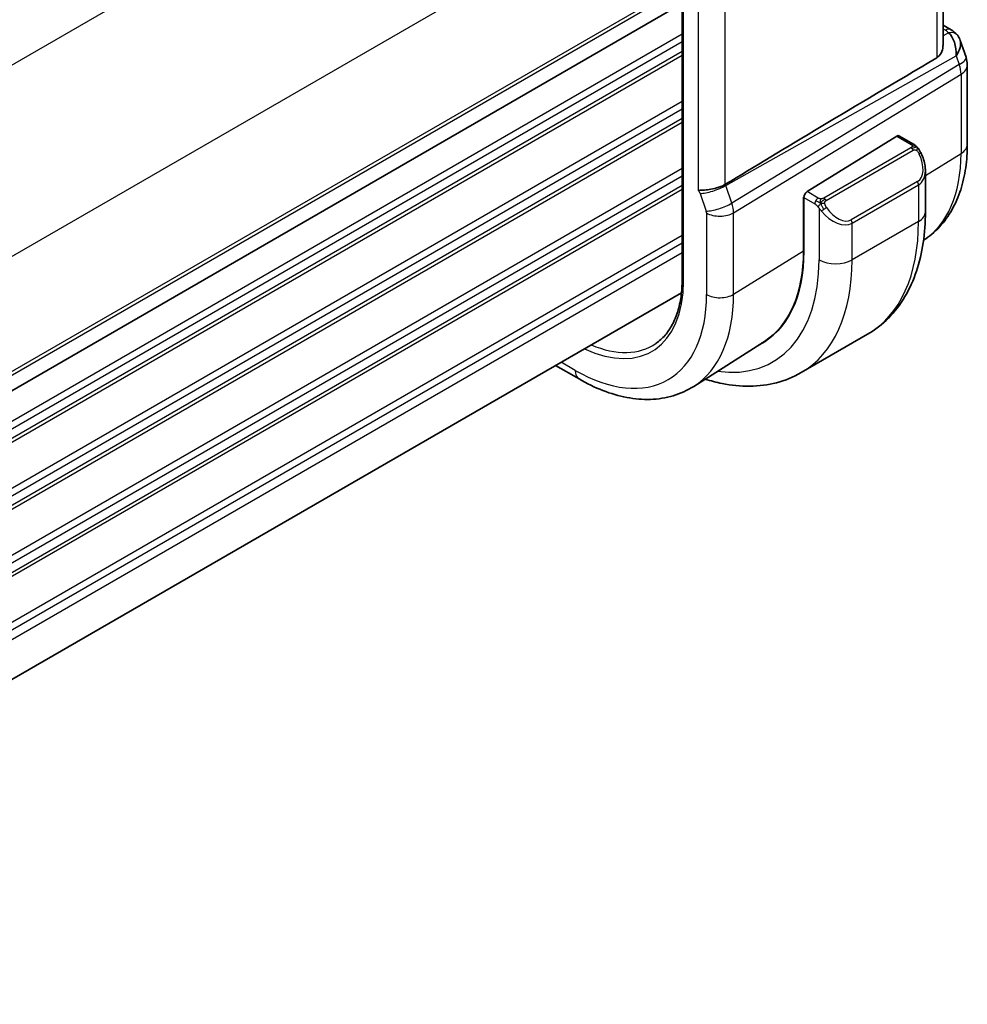
# Model space of a CAD drawing. Units: millimetres. Extents: x 22 to 2994, y 12 to 574.
# Drawn here: x 221 to 261, y 217 to 259 of the extents above; entities that cross this region are included whole.
import ezdxf

# ---------------------------------------------------------------- set-up
doc = ezdxf.new("R2010")
doc.units = ezdxf.units.MM
doc.header["$LTSCALE"] = 1.5
doc.layers.add('Visible (ISO)', color=7, linetype='Continuous', lineweight=35)
doc.layers.add('Visible Narrow (ISO)', color=7, linetype='Continuous', lineweight=25)

msp = doc.modelspace()

# ---------------------------------------------------------------- linework, layer by layer
at = {"layer": 'Visible (ISO)'}
for p, q in [((260.2418, 257.8422), (260.2418, 265.2337)), ((249.1225, 264.2058), (249.1225, 247.8758)), ((249.1225, 259.6262), (181.1011, 220.354)), ((249.1225, 259.6262), (181.1011, 220.354)), ((260.2418, 258.7093), (260.5835, 258.512)), ((260.9748, 258.058), (261.2226, 257.3427)), ((261.2777, 257.0154), (261.2777, 253.635)), ((258.267, 253.9794), (254.4455, 251.6134)), ((258.9777, 253.6367), (258.3635, 253.9913)), ((259.4919, 250.7469), (259.4919, 252.4873)), ((254.2976, 251.3721), (254.3095, 251.3795)), ((254.2976, 249.086), (254.2976, 251.3721)), ((254.309, 251.3656), (254.309, 249.0794)), ((255.3764, 250.4695), (255.3772, 250.4699)), ((249.0933, 247.3038), (181.1011, 208.0485)), ((257.0244, 245.532), (254.1959, 243.899)), ((252.6275, 245.2269), (249.6142, 243.3109)), ((244.7275, 243.6269), (243.7261, 244.2051))]:
    msp.add_line(p, q, dxfattribs=at)
msp.add_arc((260.2777, 257.0154), 1, 0, 19.10661, dxfattribs=at)
for centre, major_axis, ratio, start_param, end_param in [((260.1507, 257.3821), (0.0694, 1.1108), 0.5888858, 4.761967, 5.8683628), ((260.3335, 258.079), (0.25, 0.433), 0.5773503, 6.2823956, 6.2831853), ((260.4655, 257.967), (0.4028, 0.2962), 0.7615373, 6.2823616, 6.2827282), ((260.1507, 257.3821), (-0.7615, -0.777), 0.4678247, 2.0173556, 2.9111425), ((295.4334, 277.1971), (-51.1717, -29.5491), 0.0119736, 5.4710476, 5.7587721), ((258.267, 253.8161), (0.0949, 0.1761), 0.5568606, 6.266909, 7.0523072), ((258.4919, 252.9654), (0.7542, -1.0308), 0.6370667, 0.7163953, 0.7189592), ((254.4455, 251.4501), (-0.0949, -0.1761), 0.5568606, 3.9107145, 5.4815108), ((251.3501, 254.3803), (2.8, -4.8497), 0.5773503, 0.455935, 0.455947), ((252.3399, 254.952), (2.7001, -4.6767), 0.5773503, 0.1932985, 0.1933008), ((252.34, 254.9518), (2.7, -4.6765), 0.5773503, 0.1199458, 0.1201884), ((253.1179, 255.4009), (2.75, -4.7631), 0.5773503, 6.1263374, 6.1266484), ((252.34, 254.9518), (2.7885, -4.8298), 0.5773503, 0.1386495, 0.1388674), ((248.2388, 252.584), (4.2923, -7.4344), 0.5773503, 6.2466021, 7.0685835), ((248.2388, 252.584), (4.2842, -7.4205), 0.5773503, 0.0246952, 0.7853982), ((248.3802, 252.6656), (4.2888, -7.4284), 0.5773503, 6.2465771, 6.2914008)]:
    msp.add_ellipse(centre, major_axis=major_axis, ratio=ratio, start_param=start_param, end_param=end_param, dxfattribs=at)
for points, knots in [([(260.5837, 258.5118), (260.6824, 258.4548), (260.7721, 258.3823), (260.8522, 258.284), (260.8603, 258.2736), (260.8682, 258.2629)], [0, 0, 0, 0, 0.036882022, 0.036882022, 0.041171603, 0.041171603, 0.041171603, 0.041171603]), ([(259.9731, 257.3136), (260.0494, 257.359), (260.1145, 257.43), (260.2071, 257.6018), (260.2335, 257.7022), (260.2411, 257.8095), (260.2416, 257.8257), (260.2414, 257.8421)], [0.001331341, 0.001331341, 0.001331341, 0.001331341, 0.034808598, 0.034808598, 0.069617196, 0.069617196, 0.075616537, 0.075616537, 0.075616537, 0.075616537]), ([(258.9777, 253.6367), (259.0187, 253.6131), (259.0539, 253.5877), (259.1138, 253.5367), (259.1369, 253.5133), (259.1587, 253.4877)], [0, 0, 0, 0, 0.015644224, 0.015644224, 0.025822442, 0.025822442, 0.025822442, 0.025822442]), ([(261.2777, 253.635), (261.2777, 253.2919), (261.2551, 252.9568), (261.1619, 252.3084), (261.0912, 251.995), (260.8982, 251.3967), (260.7758, 251.1117), (260.476, 250.5798), (260.2985, 250.333), (259.8919, 249.8939), (259.6633, 249.7014), (259.4136, 249.5417)], [6.28318531, 6.28318531, 6.28318531, 6.28318531, 6.43532589, 6.43532589, 6.58746648, 6.58746648, 6.73960707, 6.73960707, 6.89174766, 6.89174766, 7.04235268, 7.04235268, 7.04235268, 7.04235268]), ([(259.1587, 253.4877), (259.1654, 253.4798), (259.1723, 253.4716), (259.1881, 253.4516), (259.1969, 253.4395), (259.2307, 253.3901), (259.2536, 253.3512), (259.2864, 253.2898), (259.2974, 253.2677), (259.308, 253.2455)], [0, 0, 0, 0, 0.003167832, 0.003167832, 0.007657944, 0.007657944, 0.021147108, 0.021147108, 0.028545311, 0.028545311, 0.028545311, 0.028545311]), ([(259.3081, 253.2453), (259.3902, 253.0737), (259.4501, 252.8888), (259.4867, 252.6387), (259.4921, 252.572), (259.492, 252.5062)], [0, 0, 0, 0, 0.057136377, 0.057136377, 0.077740212, 0.077740212, 0.077740212, 0.077740212]), ([(249.8097, 251.6632), (249.8099, 251.6633), (249.8102, 251.6633), (249.8334, 251.6676), (249.8613, 251.6699), (249.9456, 251.6746), (250.0074, 251.6766), (250.1627, 251.689), (250.252, 251.7003), (250.4752, 251.7408), (250.5779, 251.7679), (250.7018, 251.8053), (250.7592, 251.8261), (250.8667, 251.8727), (250.9164, 251.8985), (250.9605, 251.9253)], [-0.093919902, -0.093919902, -0.093919902, -0.093919902, -0.093838162, -0.093838162, -0.085681841, -0.085681841, -0.073203308, -0.073203308, -0.059022876, -0.059022876, -0.038553241, -0.038553241, -0.019398947, -0.019398947, -0.000009051, -0.000009051, -0.000009051, -0.000009051]), ([(250.9605, 251.9253), (250.9606, 251.9253), (250.9607, 251.9254), (250.9608, 251.9255), (250.961, 251.9256), (250.9611, 251.9256)], [0.000009289711, 0.000009289711, 0.000009289711, 0.000009289711, 0.000053563191, 0.000053563191, 0.000071356119, 0.000071356119, 0.000071356119, 0.000071356119]), ([(257.0244, 245.532), (257.3516, 245.7209), (257.6527, 245.9547), (258.1877, 246.4961), (258.4217, 246.8034), (258.8187, 247.4738), (258.9819, 247.8369), (259.2402, 248.6056), (259.3353, 249.0115), (259.4612, 249.8563), (259.4919, 250.2954), (259.4919, 250.7469)], [5.49778715, 5.49778715, 5.49778715, 5.49778715, 5.65486678, 5.65486678, 5.81194641, 5.81194641, 5.96902604, 5.96902604, 6.12610567, 6.12610567, 6.28318531, 6.28318531, 6.28318531, 6.28318531]), ([(249.1225, 247.8758), (249.1225, 247.6226), (249.1064, 247.3797), (249.0426, 246.9201), (248.9951, 246.7033), (248.8705, 246.3009), (248.7935, 246.1152), (248.6129, 245.7782), (248.5093, 245.627), (248.2783, 245.3609), (248.1509, 245.246), (248.0127, 245.1495)], [0, 0, 0, 0, 0.14718645, 0.14718645, 0.29437291, 0.29437291, 0.44155936, 0.44155936, 0.58874581, 0.58874581, 0.73593227, 0.73593227, 0.73593227, 0.73593227]), ([(250.1065, 243.6239), (250.3456, 243.5475), (250.5849, 243.4848), (251.2211, 243.3562), (251.6171, 243.316), (252.3961, 243.3246), (252.7793, 243.3735), (253.5157, 243.5662), (253.8687, 243.71), (254.1959, 243.899)], [4.93220498, 4.93220498, 4.93220498, 4.93220498, 5.02654825, 5.02654825, 5.18362788, 5.18362788, 5.34070751, 5.34070751, 5.49778715, 5.49778715, 5.49778715, 5.49778715]), ([(249.6142, 243.3109), (249.3425, 243.1382), (249.0469, 243.0042), (248.4263, 242.8199), (248.1015, 242.7694), (247.4392, 242.7477), (247.1015, 242.7763), (246.4226, 242.905), (246.0814, 243.005), (245.4013, 243.2693), (245.0625, 243.4336), (244.7275, 243.6269)], [0.76070294, 0.76070294, 0.76070294, 0.76070294, 0.92272162, 0.92272162, 1.08474029, 1.08474029, 1.24675897, 1.24675897, 1.40877765, 1.40877765, 1.57079633, 1.57079633, 1.57079633, 1.57079633])]:
    msp.add_open_spline(points, degree=3, knots=knots, dxfattribs=at)
msp.add_open_spline([(260.8682, 258.2628), (260.9143, 258.2001), (260.9505, 258.129), (260.9738, 258.0567)], degree=3, dxfattribs=at)
at = {"layer": 'Visible Narrow (ISO)'}
for p, q in [((245.497, 271.4134), (177.1953, 231.9794)), ((249.0325, 265.2897), (180.7309, 225.8557)), ((259.9731, 265.0607), (259.9731, 257.3136)), ((249.1811, 247.7942), (249.1811, 264.1241)), ((249.1225, 260.4427), (181.1011, 221.1705)), ((249.1225, 260.2794), (181.1011, 221.0072)), ((249.8097, 259.5292), (249.8097, 251.6632)), ((250.9605, 251.9253), (250.9605, 259.2904)), ((260.2418, 258.5542), (260.3459, 258.4941)), ((249.1225, 258.3198), (180.7476, 218.8435)), ((260.4778, 258.3822), (260.2418, 258.2496)), ((249.1225, 257.9932), (180.7476, 218.5169)), ((249.1225, 257.5849), (180.7476, 218.1086)), ((249.1225, 257.4216), (180.7476, 217.9453)), ((250.9784, 251.8762), (260.8075, 257.3963)), ((260.8075, 257.3963), (260.9345, 257.0296)), ((260.9345, 257.0296), (251.2394, 251.1228)), ((251.314, 250.7148), (261.0091, 256.6216)), ((261.0091, 256.6216), (261.0091, 253.2412)), ((249.1225, 255.4621), (180.7476, 215.9857)), ((249.1225, 255.1355), (180.7476, 215.6591)), ((249.1225, 254.7272), (180.7476, 215.2509)), ((249.1225, 254.5639), (180.7476, 215.0876)), ((258.267, 253.9794), (258.8777, 253.6268)), ((258.8758, 253.4857), (255.1624, 251.3417)), ((255.2624, 251.2362), (258.9758, 253.3801)), ((259.4919, 252.3019), (261.0091, 253.2412)), ((249.1225, 252.6043), (180.7476, 213.128)), ((249.1225, 252.2777), (180.7476, 212.8014)), ((259.4664, 252.2861), (259.4675, 252.2868)), ((249.1225, 251.8695), (180.7476, 212.3932)), ((251.2394, 251.1228), (250.9784, 251.8762)), ((259.1576, 252.0434), (256.3291, 250.4104)), ((256.3705, 250.271), (259.199, 251.904)), ((259.199, 251.904), (259.199, 250.3386)), ((249.1225, 251.7062), (180.7476, 212.2299)), ((249.8873, 251.5382), (250.1483, 250.7848)), ((254.9179, 251.3406), (254.4455, 251.6134)), ((251.2788, 250.9915), (251.2788, 250.9915)), ((254.2976, 251.2905), (254.309, 251.2839)), ((254.309, 251.3656), (254.7765, 251.0957)), ((250.1633, 250.7032), (250.1633, 247.2271)), ((251.314, 247.2387), (251.314, 250.7148)), ((254.9563, 250.915), (254.9563, 248.7056)), ((259.199, 250.3386), (256.3705, 248.7056)), ((256.3705, 248.7056), (256.3705, 250.271)), ((249.1225, 249.7466), (181.0957, 210.4712)), ((249.1225, 249.42), (181.1011, 210.1478)), ((249.1225, 249.0117), (181.1011, 209.7395)), ((251.314, 247.2387), (254.2976, 249.086)), ((244.5619, 243.9932), (243.9605, 244.3404))]:
    msp.add_line(p, q, dxfattribs=at)
for centre, major_axis, ratio, start_param, end_param in [((260.3335, 258.079), (0.25, 0.433), 0.5773503, 0, 0.7504916), ((259.9862, 258.3078), (-0.5334, 0.0614), 0.540156, 3.606641, 4.0361349), ((260.4655, 257.967), (0.4028, 0.2962), 0.7615373, 6.2827276, 7.3168402), ((260.2777, 257.0154), (0.9449, 0.3273), 0.2581989, 5.3878179, 6.2831853), ((260.2777, 257.0154), (0.5203, -0.854), 0.601884, 0.7716185, 1.2349785), ((260.2777, 257.0154), (1, 0), 0.5773503, 5.5326937, 6.2831853), ((258.8777, 253.4635), (0.1, 0.1732), 0.5773503, 0, 0.7853982), ((260.2777, 253.635), (1, 0), 0.5773503, 5.5326937, 6.2831853), ((258.8758, 253.3224), (-0.1, 0.1732), 0.5773503, 5.1050881, 5.4977871), ((258.8758, 253.3224), (-0.1, 0.1732), 0.5773503, 4.712389, 5.1050881), ((258.5919, 253.0232), (0.5657, -0.9798), 0.5773503, 0, 1.4375338), ((259.1277, 253.1589), (0.1804, 0.0863), 0.0544843, 0.2190708, 0.9574235), ((259.1277, 253.1589), (0.1804, 0.0863), 0.0544843, 0.0019283, 0.2190708), ((255.1931, 256.5991), (4.1125, -7.123), 0.5773503, 0.0266037, 0.7853982), ((258.4919, 252.9654), (0.7542, -1.0308), 0.6370667, 6.2141823, 6.9995806), ((250.453, 251.8648), (0.7559, 0.2619), 0.2581989, 3.782115, 5.3878179), ((250.3265, 251.8647), (-0.4918, 0.8707), 0.6031322, 4.3966113, 4.4504135), ((259.0576, 251.9856), (0.1, -0.1732), 0.5773503, 0.7853982, 1.5707963), ((249.7608, 251.5381), (0.0999, -0.1732), 0.5777851, 1.2497992, 2.0039533), ((250.714, 251.1114), (0.7559, 0.2619), 0.2581989, 3.782115, 5.3878179), ((250.5874, 251.1114), (-0.5162, 0.8565), 0.5970427, 3.916069, 4.379429), ((254.9179, 251.1773), (0.1, 0.1732), 0.5773503, 1.5707963, 2.3561945), ((254.9179, 251.1773), (0.1, 0.1732), 0.5773503, 0.7853982, 1.5707963), ((255.1624, 251.1784), (0.1, -0.1732), 0.5773503, 1.9634954, 2.3561945), ((255.1624, 251.1784), (0.1, -0.1732), 0.5773503, 1.5707963, 1.9634954), ((250.0218, 250.7848), (0.1001, -0.1732), 0.5775162, 0.7849663, 1.2483263), ((250.7289, 251.0298), (-0.8, 0), 0.5773503, 0.7853982, 2.3911011), ((255.1779, 250.8785), (-0.165, -0.1131), 0.0544843, 0.7074638, 1.4458165), ((255.6634, 251.3324), (0.7542, -1.0308), 0.6370667, 4.7766485, 6.2141823), ((255.1779, 250.8785), (-0.165, -0.1131), 0.0544843, 1.4458165, 2.1841691), ((255.7634, 251.3902), (0.5657, -0.9798), 0.5773503, 4.8456515, 6.2831853), ((258.4919, 250.7469), (1, 0), 0.5773503, 5.4977871, 6.2831853), ((256.2291, 250.3526), (0.1, -0.1732), 0.5773503, 0.7853982, 1.5707963), ((251.7744, 254.6252), (5.25, -9.0933), 0.5773503, 0, 0.7853982), ((248.2388, 252.584), (4.75, -8.2272), 0.5773503, 5.8613207, 7.0685835), ((248.9459, 252.9922), (5.25, -9.0933), 0.5773503, 0, 0.7853982), ((255.6634, 249.1139), (-1, 0), 0.5773503, 0.7853982, 2.3561945), ((244.5619, 250.4611), (3.2663, -5.6574), 0.5773503, 5.5840361, 7.0685835), ((249.3225, 247.8758), (-0.2, 0), 0.5773503, 0, 0.7853982), ((244.5619, 250.4611), (3.9608, -6.8603), 0.5773503, 5.4977871, 7.0685835), ((245.1473, 250.7991), (4.3605, -7.5527), 0.5773503, 0.0246952, 0.7853982), ((250.7289, 247.5537), (0.8, 0), 0.5773503, 3.9269908, 5.5326937), ((244.6934, 250.5371), (3.1666, -5.4846), 0.5773503, 5.6223865, 6.3326512), ((245.1275, 244.3198), (-0.4, -0.6928), 0.5773503, 5.4977871, 6.2831853)]:
    msp.add_ellipse(centre, major_axis=major_axis, ratio=ratio, start_param=start_param, end_param=end_param, dxfattribs=at)
for points, knots in [([(258.9345, 253.5565), (258.9343, 253.547), (258.9314, 253.5372), (258.9261, 253.5283), (258.9209, 253.5195), (258.9135, 253.5114), (258.9045, 253.5043), (258.9034, 253.5034), (258.9023, 253.5026), (258.9012, 253.5018), (258.8932, 253.4958), (258.8842, 253.4905), (258.8758, 253.4857)], [0.5, 0.5, 0.5, 0.5, 0.6699894, 0.6699894, 0.6699894, 0.83656608, 0.83656608, 0.83656608, 0.85622576, 0.85622576, 0.85622576, 1, 1, 1, 1]), ([(258.8777, 253.6268), (258.8833, 253.6235), (258.8891, 253.6202), (258.8948, 253.6164), (258.9004, 253.6127), (258.9059, 253.6085), (258.9109, 253.604), (258.9158, 253.5995), (258.9203, 253.5946), (258.9239, 253.5895), (258.9275, 253.5843), (258.9303, 253.5789), (258.932, 253.5734), (258.9339, 253.5678), (258.9346, 253.5621), (258.9345, 253.5565)], [0, 0, 0, 0, 0.10026775, 0.10026775, 0.10026775, 0.19847065, 0.19847065, 0.19847065, 0.29651622, 0.29651622, 0.29651622, 0.39628078, 0.39628078, 0.39628078, 0.5, 0.5, 0.5, 0.5]), ([(259.1306, 253.5037), (259.1423, 253.501), (259.1513, 253.4963), (259.1587, 253.4877), (259.1587, 253.4877)], [0, 0, 0, 0, 0.33333333, 0.33440187, 0.33440187, 0.33440187, 0.33440187]), ([(258.9758, 253.3801), (258.9886, 253.3875), (259.0018, 253.3949), (259.0161, 253.3985), (259.0302, 253.402), (259.0453, 253.4016), (259.0611, 253.3972), (259.078, 253.3924), (259.0955, 253.383), (259.1111, 253.3715)], [0, 0, 0, 0, 0.16464555, 0.16464555, 0.16464555, 0.3268563, 0.3268563, 0.3268563, 0.5, 0.5, 0.5, 0.5]), ([(259.1111, 253.3715), (259.121, 253.3642), (259.1309, 253.3558), (259.1405, 253.3461), (259.15, 253.3368), (259.1593, 253.3263), (259.1684, 253.315), (259.1768, 253.3043), (259.1848, 253.2931), (259.192, 253.282), (259.1993, 253.2707), (259.2058, 253.2594), (259.2117, 253.2485), (259.2176, 253.2375), (259.2229, 253.2268), (259.2277, 253.2167)], [0.5, 0.5, 0.5, 0.5, 0.60524772, 0.60524772, 0.60524772, 0.707891, 0.707891, 0.707891, 0.80414857, 0.80414857, 0.80414857, 0.90207429, 0.90207429, 0.90207429, 1, 1, 1, 1]), ([(254.7765, 251.0957), (254.7813, 251.0929), (254.7905, 251.0867), (254.802, 251.0775), (254.8095, 251.0714), (254.8181, 251.0643), (254.8272, 251.0564), (254.8351, 251.0495), (254.8435, 251.0419), (254.8519, 251.0338), (254.86, 251.026), (254.8681, 251.0178), (254.876, 251.0093), (254.884, 251.0007), (254.8919, 250.9918), (254.8994, 250.9832), (254.9075, 250.9738), (254.9153, 250.9648), (254.9223, 250.9564)], [0, 0, 0, 0, 0.19035453, 0.19035453, 0.19035453, 0.31386322, 0.31386322, 0.31386322, 0.42140608, 0.42140608, 0.42140608, 0.52396797, 0.52396797, 0.52396797, 0.62813475, 0.62813475, 0.62813475, 0.74172688, 0.74172688, 0.74172688, 0.74172688]), ([(255.0402, 251.3078), (255.0319, 251.3078), (255.0236, 251.3081), (255.0154, 251.3089), (255.0072, 251.3096), (254.9991, 251.3107), (254.9914, 251.3121), (254.9837, 251.3135), (254.9763, 251.3153), (254.9694, 251.3173), (254.9625, 251.3194), (254.9561, 251.3217), (254.95, 251.3242), (254.9487, 251.3247), (254.9473, 251.3253), (254.946, 251.3259), (254.9415, 251.3279), (254.9371, 251.33), (254.9329, 251.3322), (254.9276, 251.335), (254.9227, 251.3379), (254.9179, 251.3406)], [0.5, 0.5, 0.5, 0.5, 0.58502424, 0.58502424, 0.58502424, 0.66947181, 0.66947181, 0.66947181, 0.75324782, 0.75324782, 0.75324782, 0.83626522, 0.83626522, 0.83626522, 0.85443497, 0.85443497, 0.85443497, 0.91835525, 0.91835525, 0.91835525, 1, 1, 1, 1]), ([(255.1624, 251.3417), (255.1583, 251.3394), (255.1542, 251.337), (255.1497, 251.3346), (255.1453, 251.3323), (255.1406, 251.3299), (255.1356, 251.3276), (255.1305, 251.3254), (255.1251, 251.3232), (255.1194, 251.3212), (255.1136, 251.3191), (255.1075, 251.3172), (255.1013, 251.3156), (255.0949, 251.3139), (255.0884, 251.3125), (255.0817, 251.3114), (255.075, 251.3102), (255.0681, 251.3093), (255.0613, 251.3087), (255.0542, 251.3081), (255.0472, 251.3078), (255.0402, 251.3078)], [0, 0, 0, 0, 0.07187067, 0.07187067, 0.07187067, 0.14250295, 0.14250295, 0.14250295, 0.21256871, 0.21256871, 0.21256871, 0.28268769, 0.28268769, 0.28268769, 0.35348445, 0.35348445, 0.35348445, 0.42564648, 0.42564648, 0.42564648, 0.5, 0.5, 0.5, 0.5]), ([(255.2024, 251.1141), (255.2015, 251.1227), (255.2011, 251.1313), (255.2014, 251.1396), (255.2015, 251.1479), (255.2023, 251.1558), (255.2037, 251.1633), (255.2051, 251.1707), (255.207, 251.1777), (255.2095, 251.184), (255.2121, 251.1904), (255.2152, 251.1961), (255.2188, 251.2011), (255.222, 251.2058), (255.2256, 251.2098), (255.2296, 251.2136), (255.2344, 251.2181), (255.2401, 251.2224), (255.2459, 251.2263), (255.2513, 251.2298), (255.2567, 251.2329), (255.2624, 251.2362)], [0.5, 0.5, 0.5, 0.5, 0.57172447, 0.57172447, 0.57172447, 0.6426242, 0.6426242, 0.6426242, 0.71336021, 0.71336021, 0.71336021, 0.78457822, 0.78457822, 0.78457822, 0.85049403, 0.85049403, 0.85049403, 0.92879556, 0.92879556, 0.92879556, 1, 1, 1, 1]), ([(255.2779, 250.9363), (255.2734, 250.9429), (255.2689, 250.9495), (255.2643, 250.9566), (255.2597, 250.9637), (255.2551, 250.9712), (255.2505, 250.9793), (255.2459, 250.9873), (255.2413, 250.9959), (255.237, 251.0048), (255.2326, 251.0136), (255.2284, 251.0229), (255.2246, 251.0322), (255.2208, 251.0415), (255.2173, 251.0509), (255.2143, 251.0601), (255.2113, 251.0694), (255.2088, 251.0785), (255.2068, 251.0875), (255.2048, 251.0965), (255.2034, 251.1054), (255.2024, 251.1141)], [0, 0, 0, 0, 0.071275, 0.071275, 0.071275, 0.14246065, 0.14246065, 0.14246065, 0.21364074, 0.21364074, 0.21364074, 0.28489899, 0.28489899, 0.28489899, 0.35632005, 0.35632005, 0.35632005, 0.42799051, 0.42799051, 0.42799051, 0.5, 0.5, 0.5, 0.5]), ([(254.9223, 250.9564), (254.9297, 250.9478), (254.9363, 250.9399), (254.9418, 250.9332), (254.9483, 250.9253), (254.9533, 250.9189), (254.9563, 250.915)], [0.74172688, 0.74172688, 0.74172688, 0.74172688, 0.86054632, 0.86054632, 0.86054632, 1, 1, 1, 1]), ([(254.9563, 250.915), (254.9573, 250.9138), (254.9588, 250.9118), (254.9608, 250.9092), (254.9652, 250.9035), (254.9717, 250.8948), (254.9795, 250.8846), (254.9853, 250.877), (254.9918, 250.8686), (254.9985, 250.8601), (255.0049, 250.8519), (255.0114, 250.8436), (255.0177, 250.8356), (255.0246, 250.8268), (255.0312, 250.8184), (255.037, 250.8111), (255.0466, 250.7991), (255.0539, 250.7901), (255.0566, 250.7868)], [0.00000014, 0.00000014, 0.00000014, 0.00000014, 0.09424462, 0.09424462, 0.09424462, 0.29608497, 0.29608497, 0.29608497, 0.44613462, 0.44613462, 0.44613462, 0.58843853, 0.58843853, 0.58843853, 0.74422937, 0.74422937, 0.74422937, 1, 1, 1, 1])]:
    msp.add_open_spline(points, degree=3, knots=knots, dxfattribs=at)
for points in [[(259.1306, 253.5037), (259.1188, 253.5063), (259.0917, 253.5071), (259.0143, 253.4872), (258.9558, 253.4569), (258.9299, 253.442)], [(259.1306, 253.5037), (259.1141, 253.5171), (259.0815, 253.5383), (259.01, 253.5588), (258.9578, 253.559), (258.9345, 253.5565)], [(259.1306, 253.5037), (259.1277, 253.5102), (259.1202, 253.5231), (259.1021, 253.5447), (259.0731, 253.5712), (259.0277, 253.6051), (258.9949, 253.6268), (258.9777, 253.6367)], [(259.1306, 253.5037), (259.1354, 253.4929), (259.1407, 253.4718), (259.1317, 253.427), (259.1181, 253.3901), (259.1111, 253.3715)], [(259.1306, 253.5037), (259.1405, 253.4956), (259.1601, 253.4774), (259.1912, 253.4404), (259.2271, 253.3878), (259.2694, 253.3156), (259.2916, 253.2692), (259.3028, 253.2454)], [(255.0264, 251.1338), (255.0179, 251.1357), (255.0007, 251.1401), (254.9729, 251.1494), (254.9411, 251.1629), (254.9027, 251.1824), (254.859, 251.2087), (254.8322, 251.2268), (254.8179, 251.2351)], [(255.0264, 251.1338), (255.013, 251.1168), (254.9892, 251.0836), (254.952, 251.0151), (254.9295, 250.9725), (254.9223, 250.9564)], [(255.0264, 251.1338), (255.0227, 251.1546), (255.0192, 251.1926), (255.0252, 251.2579), (255.0358, 251.2944), (255.0402, 251.3078)], [(255.0264, 251.1338), (255.0321, 251.1411), (255.044, 251.1556), (255.0642, 251.1781), (255.0878, 251.2022), (255.1163, 251.2284), (255.1499, 251.2557), (255.1845, 251.2797), (255.2054, 251.2916), (255.2165, 251.298)], [(255.0264, 251.1338), (255.0434, 251.13), (255.0761, 251.1246), (255.1384, 251.1208), (255.1829, 251.1174), (255.2024, 251.1141)], [(255.0264, 251.1338), (255.028, 251.1249), (255.0319, 251.1066), (255.0406, 251.0761), (255.0535, 251.0409), (255.0722, 250.9988), (255.0986, 250.9494), (255.1307, 250.8992), (255.1522, 250.8707), (255.1635, 250.8555)]]:
    msp.add_open_spline(points, degree=3, dxfattribs=at)

doc.saveas('drawing.dxf')
